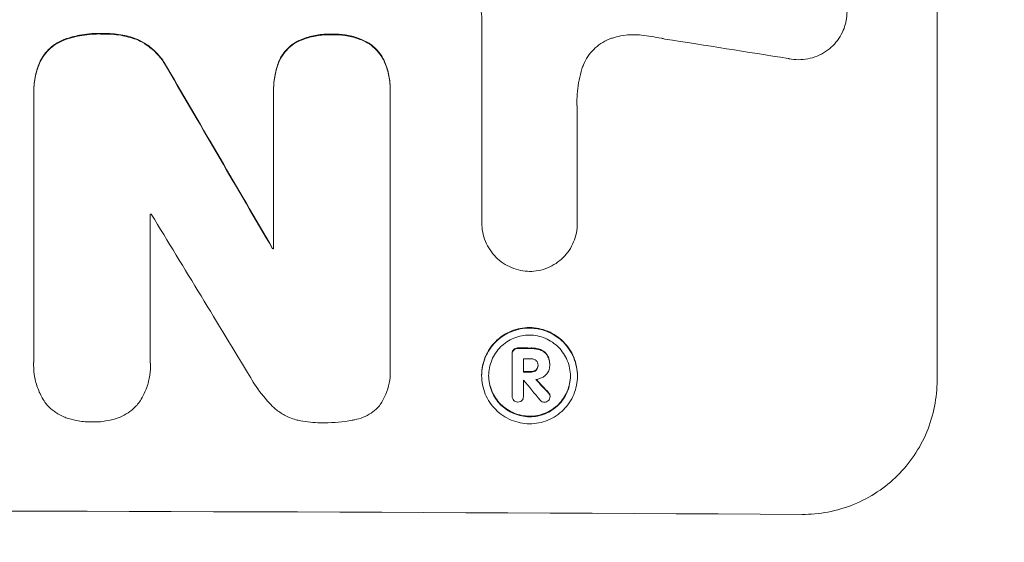
# Model space of a CAD drawing. Units: millimetres. Extents: x -5287 to 5559, y -4433 to 3836.
# Drawn here: x -281 to -191, y -2863 to -2815 of the extents above; entities that cross this region are included whole.
import ezdxf

# ---------------------------------------------------------------- set-up
doc = ezdxf.new("R2010")
doc.units = ezdxf.units.MM
doc.header["$LTSCALE"] = 20
doc.linetypes.add('HIDDEN', pattern=[9.525, 6.35, -3.175])
doc.layers.add('2d', color=230, linetype='Continuous')
doc.layers.add('EN-Free_Space_Hatch', color=10, linetype='HIDDEN')

msp = doc.modelspace()

# ---------------------------------------------------------------- hatches: boundary and pattern name
at = {"layer": 'EN-Free_Space_Hatch'}
h = msp.add_hatch(dxfattribs=at)
h.set_pattern_fill('ANSI31', color=256, scale=100)
h.set_pattern_definition([(135, (-749.05, -1091), (-224.506, -224.506), [])])
edge = h.paths.add_edge_path()
edge.add_line((2743.089, 1962.569), (2472.63, 2118.718))
edge.add_arc((1972.63, 1252.693), 1000, 60, 150)
edge.add_arc((1972.63, 1252.693), 1000, 150, 240)
edge.add_line((1472.63, 386.667), (1743.089, 230.518))
edge.add_arc((2743.089, 1962.569), 2000, 240, 284.130452)
edge.add_line((3231.35, 23.084), (4272.97, 285.309))
edge.add_arc((4028.84, 1255.052), 1000, 284.130452, 374.130452)
edge.add_arc((4028.84, 1255.052), 1000, 14.130452, 104.130452)
edge.add_line((3784.71, 2224.794), (2743.089, 1962.569))
edge = h.paths.add_edge_path()
edge.add_line((-749.049, -90.994), (-332.951, -90.994))
edge.add_arc((-332.951, -1090.994), 1000, 20.034521, 90, ccw=False)
edge.add_arc((714.02, -1236.718), 500, 90, 102.41375, ccw=False)
edge.add_arc((714.02, -1236.718), 500, -90, 90, ccw=False)
edge.add_arc((714.02, -1236.718), 500, 264.60955, 270, ccw=False)
edge.add_line((667.049, -1734.507), (667.049, -2932.729))
edge.add_arc((-332.951, -2932.729), 1000, -90, 0, ccw=False)
edge.add_line((-332.951, -3932.729), (-749.049, -3932.729))
edge.add_arc((-749.049, -2932.729), 1000, 180, 270, ccw=False)
edge.add_line((-1749.049, -2932.729), (-1749.049, -1090.994))
edge.add_arc((-749.049, -1090.994), 1000, 90, 180, ccw=False)

# ---------------------------------------------------------------- linework, layer by layer
at = {"layer": '2d', "lineweight": 0}
for p, q in [((-197.352, -2786.227), (-197.352, -2848.008)), ((-238.996, -2833.578), (-238.996, -2815.007)), ((-279.995, -2821.676), (-279.995, -2821.728)), ((-279.991, -2846.275), (-279.991, -2821.97)), ((-258.044, -2821.386), (-258.044, -2821.438)), ((-258.04, -2835.982), (-258.04, -2821.655)), ((-247.378, -2821.696), (-247.378, -2846.862)), ((-247.374, -2821.422), (-247.374, -2821.474)), ((-230.265, -2823.315), (-230.265, -2833.619)), ((-269.329, -2832.794), (-269.329, -2846.305)), ((-238.996, -2833.561), (-238.996, -2833.614)), ((-230.265, -2833.609), (-230.265, -2833.662)), ((-258.132, -2835.929), (-258.132, -2835.982)), ((-236.218, -2845.534), (-236.218, -2845.587)), ((-236.217, -2849.457), (-236.217, -2845.62)), ((-235.191, -2846.034), (-235.191, -2847.243)), ((-280, -2846.553), (-280, -2846.606)), ((-269.315, -2846.653), (-269.315, -2846.705)), ((-247.367, -2847.158), (-247.367, -2847.21)), ((-233.851, -2846.589), (-233.851, -2846.641)), ((-232.785, -2846.635), (-232.785, -2846.677)), ((-232.784, -2846.528), (-232.784, -2846.58)), ((-239.013, -2847.527), (-239.013, -2847.58)), ((-235.191, -2847.98), (-235.191, -2849.461)), ((-230.253, -2847.568), (-230.253, -2847.621)), ((-236.217, -2849.423), (-236.217, -2849.475)), ((-235.19, -2849.439), (-235.19, -2849.492)), ((-232.751, -2849.427), (-232.751, -2849.48))]:
    msp.add_line(p, q, dxfattribs=at)
for centre, major_axis, ratio, start_param, end_param in [((-332.951, -2857.044), (1096.967, -167.43), 0.051148, 1.467178, 1.477523), ((-332.951, -2765.268), (-1097.715, 1879.144), 0.013322, -1.616189, -1.607405), ((-332.951, -2890.11), (-1097, 0), 0.052336, -1.628914, -1.628826), ((-332.951, -2785.404), (1096.704, -1803.47), 0.014136, 1.527615, 1.535921), ((-332.951, -2893.261), (-1098, 0), 0.052336, -1.639075, -1.638991), ((-332.951, -2902.277), (-1098, 0), 0.052336, -1.660592, -1.659493), ((-332.951, -2903.218), (-1097, 0), 0.052336, -1.660674, -1.660031), ((-332.951, -2904.427), (-1098, 0), 0.052336, -1.660592, -1.659949), ((-332.951, -2905.173), (-1096.999, -0.001), 0.052344, -1.660043, -1.660031), ((-332.951, -2786.881), (1096.638, -1328.154), 0.02123, 1.505867, 1.507256), ((-332.951, -2799.409), (-1097.625, 1174.582), 0.024414, -1.635936, -1.634913), ((-332.951, -2917.369), (-1098, 0), 0.052336, -1.68328, -1.458313)]:
    msp.add_ellipse(centre, major_axis=major_axis, ratio=ratio, start_param=start_param, end_param=end_param, dxfattribs=at)
at = {"layer": '2d', "lineweight": 0, "extrusion": (0, 0, -1)}
for centre, major_axis, ratio, start_param, end_param in [((-332.951, -2765.268), (1096.715, -1877.433), 0.013322, -1.534133, -1.525341), ((-332.951, -2893.261), (1097, 0), 0.052336, -1.502539, -1.502456), ((-332.951, -2902.277), (1097, 0), 0.052336, -1.482019, -1.480918), ((-332.951, -2904.427), (1097, 0), 0.052336, -1.481562, -1.480918), ((-332.951, -2799.409), (1096.626, -1173.512), 0.024414, -1.506637, -1.505574)]:
    msp.add_ellipse(centre, major_axis=major_axis, ratio=ratio, start_param=start_param, end_param=end_param, dxfattribs=at)
at = {"layer": '2d', "lineweight": 0}
for points, knots in [([(-208.95, -2809.94), (-208.74, -2809.994), (-208.532, -2810.063), (-208.056, -2810.263), (-207.794, -2810.405), (-207.308, -2810.734), (-207.085, -2810.92), (-206.691, -2811.317), (-206.506, -2811.54), (-206.18, -2812.026), (-206.039, -2812.289), (-205.812, -2812.837), (-205.726, -2813.122), (-205.613, -2813.696), (-205.586, -2813.985), (-205.586, -2814.542), (-205.613, -2814.83), (-205.682, -2815.179), (-205.695, -2815.242), (-205.71, -2815.304)], [7.77716, 7.77716, 7.77716, 7.77716, 8.396813, 8.396813, 9.237874, 9.237874, 10.078935, 10.078935, 10.916879, 10.916879, 11.754822, 11.754822, 12.592765, 12.592765, 13.430708, 13.430708, 14.267212, 14.267212, 14.451197, 14.451197, 14.451197, 14.451197]), ([(-238.996, -2815.007), (-239.014, -2814.675), (-239.038, -2814.341), (-239.1, -2813.694), (-239.137, -2813.381), (-239.18, -2813.068)], [71.121511, 71.121511, 71.121511, 71.121511, 72.103972, 72.103972, 73.018308, 73.018308, 73.018308, 73.018308]), ([(-205.71, -2815.304), (-205.764, -2815.527), (-205.836, -2815.747), (-206.038, -2816.231), (-206.179, -2816.491), (-206.504, -2816.972), (-206.688, -2817.193), (-207.082, -2817.583), (-207.304, -2817.766), (-207.788, -2818.088), (-208.05, -2818.227), (-208.596, -2818.45), (-208.88, -2818.533), (-209.452, -2818.642), (-209.74, -2818.666), (-210.295, -2818.663), (-210.583, -2818.635), (-210.903, -2818.57), (-210.937, -2818.563), (-210.972, -2818.555)], [14.412553, 14.412553, 14.412553, 14.412553, 15.0661, 15.0661, 15.901797, 15.901797, 16.737494, 16.737494, 17.576301, 17.576301, 18.415107, 18.415107, 19.253914, 19.253914, 20.092721, 20.092721, 20.931329, 20.931329, 21.032182, 21.032182, 21.032182, 21.032182]), ([(-273.715, -2816.269), (-273.817, -2816.265), (-273.919, -2816.263), (-274.605, -2816.261), (-275.21, -2816.315), (-276.26, -2816.518), (-276.707, -2816.639), (-277.144, -2816.793)], [41.827697, 41.827697, 41.827697, 41.827697, 42.132218, 42.132218, 43.8882, 43.8882, 45.199253, 45.199253, 45.199253, 45.199253]), ([(-277.144, -2816.845), (-276.707, -2816.691), (-276.26, -2816.57), (-275.21, -2816.368), (-274.605, -2816.314), (-273.919, -2816.316), (-273.817, -2816.317), (-273.715, -2816.321)], [10.97522, 10.97522, 10.97522, 10.97522, 12.286277, 12.286277, 14.042262, 14.042262, 14.346783, 14.346783, 14.346783, 14.346783]), ([(-270.481, -2816.812), (-270.92, -2816.643), (-271.374, -2816.513), (-272.361, -2816.316), (-272.896, -2816.266), (-273.513, -2816.264), (-273.614, -2816.265), (-273.715, -2816.269)], [34.361321, 34.361321, 34.361321, 34.361321, 35.691808, 35.691808, 37.245152, 37.245152, 37.545819, 37.545819, 37.545819, 37.545819]), ([(-273.715, -2816.321), (-273.614, -2816.318), (-273.513, -2816.316), (-272.896, -2816.318), (-272.361, -2816.369), (-271.374, -2816.565), (-270.92, -2816.695), (-270.481, -2816.864)], [12.112956, 12.112956, 12.112956, 12.112956, 12.413623, 12.413623, 13.966972, 13.966972, 15.297462, 15.297462, 15.297462, 15.297462]), ([(-252.702, -2816.339), (-252.801, -2816.334), (-252.9, -2816.331), (-253.407, -2816.329), (-253.831, -2816.367), (-254.673, -2816.528), (-255.092, -2816.652), (-255.656, -2816.884), (-255.816, -2816.957), (-255.973, -2817.037)], [29.232672, 29.232672, 29.232672, 29.232672, 29.527843, 29.527843, 30.758944, 30.758944, 31.990046, 31.990046, 32.488568, 32.488568, 32.488568, 32.488568]), ([(-255.973, -2817.089), (-255.816, -2817.009), (-255.656, -2816.936), (-255.092, -2816.705), (-254.673, -2816.581), (-253.831, -2816.419), (-253.407, -2816.382), (-252.9, -2816.384), (-252.801, -2816.386), (-252.702, -2816.391)], [6.880678, 6.880678, 6.880678, 6.880678, 7.379204, 7.379204, 8.61031, 8.61031, 9.841416, 9.841416, 10.136588, 10.136588, 10.136588, 10.136588]), ([(-249.486, -2817.061), (-249.657, -2816.97), (-249.833, -2816.887), (-250.394, -2816.653), (-250.792, -2816.532), (-251.592, -2816.372), (-251.994, -2816.333), (-252.488, -2816.331), (-252.595, -2816.334), (-252.702, -2816.339)], [25.143494, 25.143494, 25.143494, 25.143494, 25.692502, 25.692502, 26.862411, 26.862411, 28.032321, 28.032321, 28.348911, 28.348911, 28.348911, 28.348911]), ([(-252.702, -2816.391), (-252.595, -2816.386), (-252.488, -2816.384), (-251.995, -2816.386), (-251.593, -2816.424), (-250.793, -2816.584), (-250.395, -2816.705), (-249.834, -2816.939), (-249.658, -2817.023), (-249.486, -2817.114)], [9.026432, 9.026432, 9.026432, 9.026432, 9.34302, 9.34302, 10.512045, 10.512045, 11.681071, 11.681071, 12.231727, 12.231727, 12.231727, 12.231727]), ([(-224.391, -2816.423), (-224.623, -2816.396), (-224.854, -2816.382), (-225.478, -2816.379), (-225.889, -2816.415), (-226.55, -2816.541), (-226.801, -2816.605), (-227.048, -2816.684)], [28.002004, 28.002004, 28.002004, 28.002004, 28.685211, 28.685211, 29.88332, 29.88332, 30.621301, 30.621301, 30.621301, 30.621301]), ([(-222.255, -2816.775), (-222.357, -2816.753), (-222.459, -2816.731), (-223.171, -2816.588), (-223.782, -2816.492), (-224.391, -2816.423)], [94.888576, 94.888576, 94.888576, 94.888576, 95.188046, 95.188046, 96.974788, 96.974788, 96.974788, 96.974788]), ([(-277.144, -2816.793), (-277.199, -2816.813), (-277.254, -2816.834), (-277.559, -2816.959), (-277.799, -2817.087), (-278.242, -2817.384), (-278.446, -2817.553), (-278.807, -2817.912), (-278.976, -2818.115), (-279.254, -2818.528), (-279.368, -2818.734), (-279.464, -2818.948)], [19.736273, 19.736273, 19.736273, 19.736273, 19.90277, 19.90277, 20.668729, 20.668729, 21.434687, 21.434687, 22.199549, 22.199549, 22.863743, 22.863743, 22.863743, 22.863743]), ([(-279.464, -2819), (-279.368, -2818.786), (-279.254, -2818.58), (-278.975, -2818.167), (-278.806, -2817.964), (-278.445, -2817.605), (-278.242, -2817.436), (-277.798, -2817.14), (-277.558, -2817.011), (-277.254, -2816.886), (-277.199, -2816.865), (-277.144, -2816.845)], [1.630424, 1.630424, 1.630424, 1.630424, 2.295344, 2.295344, 3.060458, 3.060458, 3.826166, 3.826166, 4.591873, 4.591873, 4.757892, 4.757892, 4.757892, 4.757892]), ([(-267.756, -2819.432), (-267.863, -2819.222), (-267.982, -2819.018), (-268.322, -2818.513), (-268.56, -2818.226), (-269.067, -2817.719), (-269.353, -2817.48), (-269.922, -2817.097), (-270.196, -2816.942), (-270.481, -2816.812)], [19.776566, 19.776566, 19.776566, 19.776566, 20.444156, 20.444156, 21.519813, 21.519813, 22.596435, 22.596435, 23.483263, 23.483263, 23.483263, 23.483263]), ([(-270.481, -2816.864), (-270.195, -2816.995), (-269.921, -2817.149), (-269.352, -2817.533), (-269.065, -2817.772), (-268.559, -2818.28), (-268.321, -2818.566), (-267.982, -2819.072), (-267.863, -2819.274), (-267.756, -2819.485)], [10.951188, 10.951188, 10.951188, 10.951188, 11.839345, 11.839345, 12.916433, 12.916433, 13.991627, 13.991627, 14.657896, 14.657896, 14.657896, 14.657896]), ([(-255.973, -2817.037), (-256.051, -2817.081), (-256.128, -2817.128), (-256.406, -2817.314), (-256.593, -2817.469), (-256.924, -2817.798), (-257.079, -2817.984), (-257.352, -2818.389), (-257.47, -2818.608), (-257.572, -2818.852), (-257.578, -2818.867), (-257.584, -2818.882)], [18.72132, 18.72132, 18.72132, 18.72132, 18.978298, 18.978298, 19.682019, 19.682019, 20.383794, 20.383794, 21.085569, 21.085569, 21.131544, 21.131544, 21.131544, 21.131544]), ([(-257.584, -2818.935), (-257.578, -2818.919), (-257.571, -2818.904), (-257.47, -2818.66), (-257.352, -2818.441), (-257.078, -2818.035), (-256.923, -2817.849), (-256.592, -2817.52), (-256.405, -2817.366), (-256.127, -2817.18), (-256.051, -2817.133), (-255.973, -2817.089)], [1.35763, 1.35763, 1.35763, 1.35763, 1.404457, 1.404457, 2.106685, 2.106685, 2.808914, 2.808914, 3.512185, 3.512185, 3.767874, 3.767874, 3.767874, 3.767874]), ([(-247.856, -2818.92), (-247.856, -2818.919), (-247.856, -2818.918), (-247.954, -2818.682), (-248.075, -2818.457), (-248.356, -2818.039), (-248.515, -2817.847), (-248.854, -2817.507), (-249.046, -2817.347), (-249.33, -2817.155), (-249.407, -2817.107), (-249.486, -2817.061)], [12.966595, 12.966595, 12.966595, 12.966595, 12.968485, 12.968485, 13.688469, 13.688469, 14.408454, 14.408454, 15.129614, 15.129614, 15.389528, 15.389528, 15.389528, 15.389528]), ([(-249.486, -2817.114), (-249.407, -2817.16), (-249.33, -2817.208), (-249.046, -2817.4), (-248.854, -2817.559), (-248.515, -2817.9), (-248.356, -2818.091), (-248.075, -2818.509), (-247.954, -2818.735), (-247.856, -2818.971), (-247.856, -2818.971), (-247.856, -2818.972)], [7.667527, 7.667527, 7.667527, 7.667527, 7.927442, 7.927442, 8.648605, 8.648605, 9.36859, 9.36859, 10.088575, 10.088575, 10.090466, 10.090466, 10.090466, 10.090466]), ([(-227.048, -2816.684), (-227.153, -2816.718), (-227.257, -2816.756), (-227.625, -2816.906), (-227.881, -2817.042), (-228.354, -2817.357), (-228.572, -2817.537), (-228.956, -2817.919), (-229.136, -2818.134), (-229.454, -2818.605), (-229.592, -2818.859), (-229.752, -2819.245), (-229.797, -2819.368), (-229.836, -2819.492)], [20.942401, 20.942401, 20.942401, 20.942401, 21.25528, 21.25528, 22.073747, 22.073747, 22.892214, 22.892214, 23.708427, 23.708427, 24.52464, 24.52464, 24.894384, 24.894384, 24.894384, 24.894384]), ([(-279.464, -2818.948), (-279.638, -2819.378), (-279.771, -2819.825), (-279.951, -2820.745), (-279.995, -2821.218), (-279.995, -2821.676)], [-2.688645, -2.688645, -2.688645, -2.688645, -1.37432, -1.37432, 0, 0, 0, 0]), ([(-279.991, -2821.97), (-279.994, -2821.889), (-279.995, -2821.808), (-279.995, -2821.728), (-279.995, -2821.271), (-279.951, -2820.797), (-279.771, -2819.877), (-279.638, -2819.43), (-279.464, -2819)], [-0.240469, -0.240469, -0.240469, -0.240469, 0, 0, 0, 1.374798, 1.374798, 2.688704, 2.688704, 2.688704, 2.688704]), ([(-257.584, -2818.882), (-257.726, -2819.255), (-257.835, -2819.641), (-258.001, -2820.483), (-258.044, -2820.942), (-258.044, -2821.386)], [-2.464002, -2.464002, -2.464002, -2.464002, -1.332744, -1.332744, 0, 0, 0, 0]), ([(-258.04, -2821.655), (-258.042, -2821.582), (-258.044, -2821.51), (-258.044, -2821.438), (-258.044, -2820.995), (-258.001, -2820.536), (-257.836, -2819.694), (-257.726, -2819.308), (-257.584, -2818.935)], [-0.215709, -0.215709, -0.215709, -0.215709, 0, 0, 0, 1.331852, 1.331852, 2.463901, 2.463901, 2.463901, 2.463901]), ([(-247.374, -2821.422), (-247.374, -2820.998), (-247.415, -2820.56), (-247.58, -2819.717), (-247.7, -2819.311), (-247.856, -2818.92)], [20.371743, 20.371743, 20.371743, 20.371743, 21.644116, 21.644116, 22.83437, 22.83437, 22.83437, 22.83437]), ([(-247.856, -2818.972), (-247.7, -2819.363), (-247.58, -2819.769), (-247.415, -2820.613), (-247.374, -2821.051), (-247.374, -2821.548), (-247.375, -2821.621), (-247.378, -2821.696)], [17.909164, 17.909164, 17.909164, 17.909164, 19.099417, 19.099417, 20.371792, 20.371792, 20.592134, 20.592134, 20.592134, 20.592134]), ([(-229.836, -2819.492), (-229.942, -2819.839), (-230.03, -2820.191), (-230.232, -2821.222), (-230.296, -2821.906), (-230.296, -2822.567), (-230.296, -2822.831), (-230.286, -2823.098), (-230.265, -2823.367)], [-3.017498, -3.017498, -3.017498, -3.017498, -1.986848, -1.986848, 0, 0, 0, 0.791597, 0.791597, 0.791597, 0.791597]), ([(-234.628, -2838.035), (-234.893, -2838.031), (-235.165, -2838.003), (-235.722, -2837.892), (-236.005, -2837.805), (-236.548, -2837.578), (-236.809, -2837.437), (-237.291, -2837.111), (-237.512, -2836.926), (-237.903, -2836.533), (-238.086, -2836.312), (-238.409, -2835.83), (-238.549, -2835.57), (-238.774, -2835.027), (-238.858, -2834.744), (-238.97, -2834.176), (-238.996, -2833.89), (-238.996, -2833.614), (-238.996, -2833.602), (-238.996, -2833.59), (-238.996, -2833.578)], [-6.6146, -6.6146, -6.6146, -6.6146, -5.81963, -5.81963, -4.986196, -4.986196, -4.152761, -4.152761, -3.319326, -3.319326, -2.489495, -2.489495, -1.659663, -1.659663, -0.829832, -0.829832, 0, 0, 0, 0.035856, 0.035856, 0.035856, 0.035856]), ([(-230.265, -2833.619), (-230.265, -2833.633), (-230.265, -2833.648), (-230.265, -2833.938), (-230.292, -2834.223), (-230.403, -2834.791), (-230.488, -2835.073), (-230.713, -2835.613), (-230.853, -2835.871), (-231.176, -2836.349), (-231.359, -2836.569), (-231.749, -2836.957), (-231.97, -2837.139), (-232.451, -2837.459), (-232.711, -2837.598), (-233.253, -2837.819), (-233.535, -2837.902), (-234.091, -2838.008), (-234.363, -2838.034), (-234.628, -2838.035)], [13.24212, 13.24212, 13.24212, 13.24212, 13.285202, 13.285202, 14.114605, 14.114605, 14.944009, 14.944009, 15.773412, 15.773412, 16.602815, 16.602815, 17.434191, 17.434191, 18.265567, 18.265567, 19.096943, 19.096943, 19.891154, 19.891154, 19.891154, 19.891154]), ([(-230.253, -2847.568), (-230.253, -2847.293), (-230.279, -2847.009), (-230.39, -2846.443), (-230.475, -2846.162), (-230.698, -2845.622), (-230.838, -2845.363), (-231.159, -2844.884), (-231.342, -2844.664), (-231.73, -2844.274), (-231.95, -2844.09), (-232.429, -2843.767), (-232.688, -2843.627), (-233.227, -2843.401), (-233.509, -2843.315), (-234.074, -2843.202), (-234.358, -2843.174), (-234.908, -2843.172), (-235.192, -2843.197), (-235.757, -2843.305), (-236.039, -2843.388), (-236.578, -2843.608), (-236.837, -2843.746), (-237.316, -2844.065), (-237.535, -2844.246), (-237.924, -2844.633), (-238.107, -2844.851), (-238.428, -2845.327), (-238.567, -2845.585), (-238.791, -2846.123), (-238.876, -2846.404), (-238.987, -2846.968), (-239.013, -2847.252), (-239.013, -2847.527)], [13.225885, 13.225885, 13.225885, 13.225885, 14.051586, 14.051586, 14.877287, 14.877287, 15.702988, 15.702988, 16.52869, 16.52869, 17.356352, 17.356352, 18.184014, 18.184014, 19.011676, 19.011676, 19.839338, 19.839338, 20.666847, 20.666847, 21.494355, 21.494355, 22.321864, 22.321864, 23.149372, 23.149372, 23.974972, 23.974972, 24.800572, 24.800572, 25.626172, 25.626172, 26.451771, 26.451771, 26.451771, 26.451771]), ([(-239.013, -2847.58), (-239.013, -2847.305), (-238.987, -2847.021), (-238.876, -2846.457), (-238.792, -2846.177), (-238.568, -2845.639), (-238.429, -2845.382), (-238.108, -2844.906), (-237.926, -2844.688), (-237.538, -2844.301), (-237.318, -2844.119), (-236.839, -2843.8), (-236.58, -2843.662), (-236.04, -2843.441), (-235.758, -2843.358), (-235.192, -2843.249), (-234.908, -2843.224), (-234.358, -2843.227), (-234.073, -2843.255), (-233.507, -2843.368), (-233.226, -2843.454), (-232.686, -2843.68), (-232.427, -2843.821), (-231.948, -2844.145), (-231.728, -2844.329), (-231.339, -2844.719), (-231.157, -2844.939), (-230.836, -2845.418), (-230.698, -2845.677), (-230.474, -2846.216), (-230.39, -2846.497), (-230.279, -2847.062), (-230.253, -2847.346), (-230.253, -2847.896), (-230.279, -2848.18), (-230.39, -2848.744), (-230.475, -2849.025), (-230.698, -2849.563), (-230.838, -2849.82), (-231.159, -2850.296), (-231.342, -2850.515), (-231.73, -2850.901), (-231.95, -2851.082), (-232.429, -2851.401), (-232.688, -2851.539), (-233.227, -2851.759), (-233.509, -2851.842), (-234.074, -2851.95), (-234.358, -2851.975), (-234.908, -2851.973), (-235.192, -2851.945), (-235.757, -2851.832), (-236.039, -2851.746), (-236.578, -2851.521), (-236.837, -2851.38), (-237.316, -2851.057), (-237.535, -2850.874), (-237.924, -2850.484), (-238.107, -2850.263), (-238.428, -2849.785), (-238.567, -2849.526), (-238.791, -2848.986), (-238.876, -2848.704), (-238.987, -2848.139), (-239.013, -2847.854), (-239.013, -2847.58)], [0, 0, 0, 0, 0.824768, 0.824768, 1.649535, 1.649535, 2.474303, 2.474303, 3.299071, 3.299071, 4.127417, 4.127417, 4.955764, 4.955764, 5.78411, 5.78411, 6.612456, 6.612456, 7.441035, 7.441035, 8.269613, 8.269613, 9.098192, 9.098192, 9.92677, 9.92677, 10.751561, 10.751561, 11.576352, 11.576352, 12.401143, 12.401143, 13.225934, 13.225934, 14.051637, 14.051637, 14.877339, 14.877339, 15.703042, 15.703042, 16.528744, 16.528744, 17.356411, 17.356411, 18.184078, 18.184078, 19.011746, 19.011746, 19.839413, 19.839413, 20.666926, 20.666926, 21.494439, 21.494439, 22.321952, 22.321952, 23.149466, 23.149466, 23.975067, 23.975067, 24.800667, 24.800667, 25.626268, 25.626268, 26.451869, 26.451869, 26.451869, 26.451869]), ([(-238.372, -2847.583), (-238.372, -2847.817), (-238.35, -2848.06), (-238.255, -2848.543), (-238.183, -2848.783), (-237.992, -2849.244), (-237.873, -2849.465), (-237.598, -2849.874), (-237.443, -2850.062), (-237.11, -2850.395), (-236.923, -2850.552), (-236.514, -2850.828), (-236.293, -2850.947), (-235.832, -2851.14), (-235.592, -2851.213), (-235.11, -2851.31), (-234.867, -2851.333), (-234.398, -2851.335), (-234.155, -2851.314), (-233.672, -2851.222), (-233.432, -2851.151), (-232.971, -2850.963), (-232.751, -2850.845), (-232.342, -2850.573), (-232.154, -2850.418), (-231.822, -2850.088), (-231.666, -2849.902), (-231.392, -2849.496), (-231.273, -2849.276), (-231.082, -2848.817), (-231.01, -2848.577), (-230.915, -2848.095), (-230.893, -2847.852), (-230.893, -2847.383), (-230.915, -2847.141), (-231.01, -2846.658), (-231.082, -2846.418), (-231.272, -2845.958), (-231.391, -2845.737), (-231.665, -2845.328), (-231.82, -2845.14), (-232.152, -2844.807), (-232.34, -2844.65), (-232.749, -2844.373), (-232.97, -2844.253), (-233.431, -2844.06), (-233.671, -2843.987), (-234.155, -2843.89), (-234.397, -2843.866), (-234.867, -2843.864), (-235.11, -2843.885), (-235.593, -2843.978), (-235.834, -2844.049), (-236.295, -2844.237), (-236.516, -2844.355), (-236.925, -2844.628), (-237.112, -2844.783), (-237.444, -2845.114), (-237.6, -2845.3), (-237.874, -2845.706), (-237.992, -2845.926), (-238.183, -2846.385), (-238.255, -2846.624), (-238.35, -2847.106), (-238.372, -2847.348), (-238.372, -2847.583)], [0, 0, 0, 0, 0.704911, 0.704911, 1.409822, 1.409822, 2.114733, 2.114733, 2.819644, 2.819644, 3.526191, 3.526191, 4.232739, 4.232739, 4.939286, 4.939286, 5.645833, 5.645833, 6.352492, 6.352492, 7.059152, 7.059152, 7.765811, 7.765811, 8.47247, 8.47247, 9.177455, 9.177455, 9.88244, 9.88244, 10.587426, 10.587426, 11.292411, 11.292411, 11.996622, 11.996622, 12.700834, 12.700834, 13.405046, 13.405046, 14.109258, 14.109258, 14.81669, 14.81669, 15.524123, 15.524123, 16.231555, 16.231555, 16.938988, 16.938988, 17.646251, 17.646251, 18.353515, 18.353515, 19.060778, 19.060778, 19.768041, 19.768041, 20.472236, 20.472236, 21.176431, 21.176431, 21.880626, 21.880626, 22.58482, 22.58482, 22.58482, 22.58482]), ([(-236.08, -2845.177), (-236.119, -2845.22), (-236.153, -2845.273), (-236.204, -2845.396), (-236.218, -2845.467), (-236.218, -2845.534)], [-0.3763437, -0.3763437, -0.3763437, -0.3763437, -0.2014471, -0.2014471, 0, 0, 0, 0]), ([(-236.217, -2845.62), (-236.217, -2845.609), (-236.218, -2845.598), (-236.218, -2845.587), (-236.218, -2845.52), (-236.204, -2845.448), (-236.153, -2845.326), (-236.119, -2845.273), (-236.08, -2845.229)], [-0.0327976, -0.0327976, -0.0327976, -0.0327976, 0, 0, 0, 0.2012403, 0.2012403, 0.3763363, 0.3763363, 0.3763363, 0.3763363]), ([(-235.69, -2845.038), (-235.701, -2845.037), (-235.712, -2845.037), (-235.788, -2845.036), (-235.857, -2845.049), (-235.981, -2845.099), (-236.035, -2845.135), (-236.08, -2845.177)], [2.3263285, 2.3263285, 2.3263285, 2.3263285, 2.3580981, 2.3580981, 2.5550298, 2.5550298, 2.7366896, 2.7366896, 2.7366896, 2.7366896]), ([(-236.08, -2845.229), (-236.035, -2845.188), (-235.981, -2845.152), (-235.857, -2845.101), (-235.788, -2845.089), (-235.712, -2845.089), (-235.701, -2845.089), (-235.69, -2845.09)], [0.4074324, 0.4074324, 0.4074324, 0.4074324, 0.5890929, 0.5890929, 0.786026, 0.786026, 0.8177958, 0.8177958, 0.8177958, 0.8177958]), ([(-233.614, -2845.194), (-233.735, -2845.148), (-233.859, -2845.113), (-234.132, -2845.058), (-234.281, -2845.043), (-234.446, -2845.043), (-234.467, -2845.043), (-234.488, -2845.043)], [9.6045258, 9.6045258, 9.6045258, 9.6045258, 9.9700359, 9.9700359, 10.4040634, 10.4040634, 10.4667154, 10.4667154, 10.4667154, 10.4667154]), ([(-234.488, -2845.096), (-234.467, -2845.095), (-234.446, -2845.095), (-234.281, -2845.096), (-234.132, -2845.11), (-233.859, -2845.165), (-233.734, -2845.201), (-233.614, -2845.247)], [3.4051931, 3.4051931, 3.4051931, 3.4051931, 3.4678462, 3.4678462, 3.9023464, 3.9023464, 4.2674424, 4.2674424, 4.2674424, 4.2674424]), ([(-232.986, -2845.727), (-233.041, -2845.635), (-233.106, -2845.55), (-233.288, -2845.368), (-233.427, -2845.272), (-233.591, -2845.203), (-233.602, -2845.199), (-233.614, -2845.194)], [4.3570957, 4.3570957, 4.3570957, 4.3570957, 4.6623212, 4.6623212, 5.1298309, 5.1298309, 5.1648949, 5.1648949, 5.1648949, 5.1648949]), ([(-233.614, -2845.247), (-233.602, -2845.251), (-233.591, -2845.256), (-233.427, -2845.324), (-233.288, -2845.42), (-233.106, -2845.603), (-233.041, -2845.687), (-232.986, -2845.78)], [2.2981813, 2.2981813, 2.2981813, 2.2981813, 2.333246, 2.333246, 2.8007594, 2.8007594, 3.1059841, 3.1059841, 3.1059841, 3.1059841]), ([(-278.911, -2850.076), (-278.929, -2850.049), (-278.948, -2850.022), (-279.189, -2849.663), (-279.382, -2849.304), (-279.693, -2848.556), (-279.81, -2848.166), (-279.964, -2847.381), (-280, -2846.987), (-280, -2846.606), (-280, -2846.496), (-279.997, -2846.386), (-279.991, -2846.275)], [-3.528687, -3.528687, -3.528687, -3.528687, -3.435461, -3.435461, -2.290307, -2.290307, -1.145154, -1.145154, 0, 0, 0, 0.327926, 0.327926, 0.327926, 0.327926]), ([(-269.329, -2846.305), (-269.32, -2846.44), (-269.315, -2846.573), (-269.315, -2847.071), (-269.35, -2847.45), (-269.498, -2848.202), (-269.611, -2848.576), (-269.908, -2849.293), (-270.094, -2849.636), (-270.341, -2850.003), (-270.375, -2850.052), (-270.41, -2850.1)], [17.201925, 17.201925, 17.201925, 17.201925, 17.59845, 17.59845, 18.697961, 18.697961, 19.797472, 19.797472, 20.896983, 20.896983, 21.06706, 21.06706, 21.06706, 21.06706]), ([(-234.029, -2846.194), (-234.079, -2846.151), (-234.138, -2846.114), (-234.282, -2846.054), (-234.369, -2846.037), (-234.463, -2846.036), (-234.475, -2846.037), (-234.488, -2846.037)], [2.4993947, 2.4993947, 2.4993947, 2.4993947, 2.6944113, 2.6944113, 2.9396749, 2.9396749, 2.977076, 2.977076, 2.977076, 2.977076]), ([(-233.851, -2846.641), (-233.85, -2846.629), (-233.85, -2846.616), (-233.85, -2846.534), (-233.864, -2846.459), (-233.921, -2846.321), (-233.964, -2846.258), (-234.019, -2846.203), (-234.024, -2846.199), (-234.029, -2846.194)], [1.6536526, 1.6536526, 1.6536526, 1.6536526, 1.6903308, 1.6903308, 1.901375, 1.901375, 2.1124191, 2.1124191, 2.1327462, 2.1327462, 2.1327462, 2.1327462]), ([(-232.784, -2846.528), (-232.784, -2846.422), (-232.794, -2846.313), (-232.836, -2846.096), (-232.869, -2845.988), (-232.934, -2845.831), (-232.959, -2845.778), (-232.986, -2845.727)], [5.0800012, 5.0800012, 5.0800012, 5.0800012, 5.3967945, 5.3967945, 5.7135879, 5.7135879, 5.877684, 5.877684, 5.877684, 5.877684]), ([(-232.986, -2845.78), (-232.959, -2845.831), (-232.934, -2845.883), (-232.869, -2846.041), (-232.836, -2846.149), (-232.794, -2846.366), (-232.784, -2846.475), (-232.784, -2846.602), (-232.784, -2846.624), (-232.785, -2846.646)], [4.2823363, 4.2823363, 4.2823363, 4.2823363, 4.4464333, 4.4464333, 4.7632266, 4.7632266, 5.0800198, 5.0800198, 5.1456637, 5.1456637, 5.1456637, 5.1456637]), ([(-247.378, -2846.862), (-247.37, -2846.979), (-247.367, -2847.095), (-247.367, -2847.549), (-247.399, -2847.899), (-247.536, -2848.595), (-247.64, -2848.941), (-247.915, -2849.605), (-248.087, -2849.923), (-248.309, -2850.252), (-248.334, -2850.288), (-248.359, -2850.323)], [15.961096, 15.961096, 15.961096, 15.961096, 16.306501, 16.306501, 17.324163, 17.324163, 18.341826, 18.341826, 19.359488, 19.359488, 19.484565, 19.484565, 19.484565, 19.484565]), ([(-234.029, -2847.036), (-234.081, -2847.08), (-234.143, -2847.118), (-234.29, -2847.179), (-234.379, -2847.195), (-234.471, -2847.194), (-234.479, -2847.194), (-234.488, -2847.194)], [2.5496994, 2.5496994, 2.5496994, 2.5496994, 2.7511125, 2.7511125, 3.0018273, 3.0018273, 3.0277416, 3.0277416, 3.0277416, 3.0277416]), ([(-234.488, -2847.246), (-234.479, -2847.247), (-234.471, -2847.247), (-234.379, -2847.247), (-234.29, -2847.231), (-234.143, -2847.171), (-234.081, -2847.133), (-234.029, -2847.089)], [0.9746831, 0.9746831, 0.9746831, 0.9746831, 1.0005972, 1.0005972, 1.2510473, 1.2510473, 1.4527149, 1.4527149, 1.4527149, 1.4527149]), ([(-233.851, -2846.636), (-233.854, -2846.703), (-233.869, -2846.774), (-233.926, -2846.912), (-233.972, -2846.979), (-234.026, -2847.033), (-234.028, -2847.035), (-234.029, -2847.036)], [1.8217286, 1.8217286, 1.8217286, 1.8217286, 2.0226342, 2.0226342, 2.2469257, 2.2469257, 2.253299, 2.253299, 2.253299, 2.253299]), ([(-234.029, -2847.089), (-234.028, -2847.087), (-234.027, -2847.086), (-233.972, -2847.032), (-233.927, -2846.965), (-233.866, -2846.819), (-233.851, -2846.739), (-233.851, -2846.657), (-233.851, -2846.649), (-233.851, -2846.641)], [1.3433888, 1.3433888, 1.3433888, 1.3433888, 1.3492875, 1.3492875, 1.5738185, 1.5738185, 1.7983494, 1.7983494, 1.8217353, 1.8217353, 1.8217353, 1.8217353]), ([(-232.785, -2846.646), (-232.785, -2846.657), (-232.785, -2846.667), (-232.785, -2846.824), (-232.814, -2846.981), (-232.934, -2847.269), (-233.024, -2847.4), (-233.151, -2847.527), (-233.176, -2847.55), (-233.202, -2847.572)], [3.512239, 3.512239, 3.512239, 3.512239, 3.543103, 3.543103, 3.984992, 3.984992, 4.426881, 4.426881, 4.527264, 4.527264, 4.527264, 4.527264]), ([(-258.244, -2850.286), (-258.753, -2849.764), (-259.23, -2849.181), (-259.824, -2848.297), (-259.986, -2848.035), (-260.138, -2847.768)], [65.249841, 65.249841, 65.249841, 65.249841, 67.425281, 67.425281, 68.299602, 68.299602, 68.299602, 68.299602]), ([(-230.893, -2847.591), (-230.894, -2847.818), (-230.917, -2848.051), (-231.01, -2848.525), (-231.082, -2848.764), (-231.273, -2849.223), (-231.392, -2849.443), (-231.666, -2849.849), (-231.822, -2850.036), (-232.154, -2850.366), (-232.342, -2850.521), (-232.751, -2850.793), (-232.971, -2850.91), (-233.432, -2851.099), (-233.672, -2851.17), (-234.155, -2851.262), (-234.398, -2851.283), (-234.867, -2851.281), (-235.11, -2851.257), (-235.592, -2851.161), (-235.832, -2851.087), (-236.293, -2850.895), (-236.514, -2850.775), (-236.923, -2850.499), (-237.11, -2850.342), (-237.443, -2850.009), (-237.598, -2849.821), (-237.873, -2849.413), (-237.992, -2849.192), (-238.183, -2848.731), (-238.255, -2848.49), (-238.348, -2848.016), (-238.37, -2847.783), (-238.372, -2847.556)], [11.318653, 11.318653, 11.318653, 11.318653, 11.997352, 11.997352, 12.702336, 12.702336, 13.40732, 13.40732, 14.112304, 14.112304, 14.818959, 14.818959, 15.525614, 15.525614, 16.232269, 16.232269, 16.938924, 16.938924, 17.645467, 17.645467, 18.35201, 18.35201, 19.058553, 19.058553, 19.765097, 19.765097, 20.470007, 20.470007, 21.174917, 21.174917, 21.879827, 21.879827, 22.558468, 22.558468, 22.558468, 22.558468]), ([(-233.202, -2847.572), (-233.24, -2847.602), (-233.28, -2847.631), (-233.414, -2847.721), (-233.516, -2847.775), (-233.727, -2847.861), (-233.837, -2847.894), (-233.982, -2847.921), (-234.016, -2847.927), (-234.05, -2847.931)], [6.6549043, 6.6549043, 6.6549043, 6.6549043, 6.7963352, 6.7963352, 7.120817, 7.120817, 7.4452989, 7.4452989, 7.5443115, 7.5443115, 7.5443115, 7.5443115]), ([(-197.352, -2848.008), (-197.352, -2848.784), (-197.426, -2849.585), (-197.74, -2851.178), (-197.978, -2851.969), (-198.609, -2853.484), (-199.002, -2854.21), (-199.909, -2855.55), (-200.423, -2856.165), (-201.519, -2857.253), (-202.14, -2857.763), (-203.49, -2858.661), (-204.22, -2859.048), (-205.741, -2859.668), (-206.534, -2859.901), (-208.129, -2860.203), (-208.93, -2860.272), (-209.705, -2860.267)], [37.34434, 37.34434, 37.34434, 37.34434, 39.674569, 39.674569, 42.004798, 42.004798, 44.335028, 44.335028, 46.665257, 46.665257, 49.004353, 49.004353, 51.343448, 51.343448, 53.682544, 53.682544, 56.02164, 56.02164, 56.02164, 56.02164]), ([(-236.082, -2849.841), (-236.119, -2849.797), (-236.151, -2849.745), (-236.203, -2849.621), (-236.217, -2849.546), (-236.217, -2849.475), (-236.217, -2849.469), (-236.217, -2849.463), (-236.217, -2849.457)], [-0.3804717, -0.3804717, -0.3804717, -0.3804717, -0.2112577, -0.2112577, 0, 0, 0, 0.0185672, 0.0185672, 0.0185672, 0.0185672]), ([(-235.704, -2849.992), (-235.711, -2849.992), (-235.717, -2849.992), (-235.787, -2849.992), (-235.854, -2849.979), (-235.978, -2849.927), (-236.034, -2849.888), (-236.08, -2849.842), (-236.081, -2849.841), (-236.082, -2849.841)], [2.2534449, 2.2534449, 2.2534449, 2.2534449, 2.2731342, 2.2731342, 2.4629712, 2.4629712, 2.6528081, 2.6528081, 2.6568152, 2.6568152, 2.6568152, 2.6568152]), ([(-235.412, -2849.914), (-235.436, -2849.928), (-235.461, -2849.941), (-235.554, -2849.979), (-235.626, -2849.992), (-235.698, -2849.992), (-235.701, -2849.992), (-235.704, -2849.992)], [2.175943, 2.175943, 2.175943, 2.175943, 2.25539, 2.25539, 2.460684, 2.460684, 2.4704139, 2.4704139, 2.4704139, 2.4704139]), ([(-235.191, -2849.461), (-235.191, -2849.472), (-235.19, -2849.482), (-235.19, -2849.557), (-235.203, -2849.626), (-235.256, -2849.752), (-235.296, -2849.81), (-235.362, -2849.876), (-235.386, -2849.896), (-235.412, -2849.914)], [1.5278396, 1.5278396, 1.5278396, 1.5278396, 1.5582399, 1.5582399, 1.7525957, 1.7525957, 1.9469515, 1.9469515, 2.0370276, 2.0370276, 2.0370276, 2.0370276]), ([(-233.264, -2850.003), (-233.264, -2850.003), (-233.265, -2850.003), (-233.331, -2850.003), (-233.402, -2849.989), (-233.532, -2849.935), (-233.591, -2849.894), (-233.646, -2849.84), (-233.653, -2849.832), (-233.66, -2849.824)], [2.3864588, 2.3864588, 2.3864588, 2.3864588, 2.3877472, 2.3877472, 2.5869631, 2.5869631, 2.7861791, 2.7861791, 2.8180413, 2.8180413, 2.8180413, 2.8180413]), ([(-232.9, -2849.848), (-232.903, -2849.851), (-232.907, -2849.855), (-232.954, -2849.902), (-233.011, -2849.941), (-233.134, -2849.991), (-233.201, -2850.003), (-233.264, -2850.003)], [1.8814033, 1.8814033, 1.8814033, 1.8814033, 1.895202, 1.895202, 2.0852463, 2.0852463, 2.274063, 2.274063, 2.274063, 2.274063]), ([(-232.751, -2849.48), (-232.751, -2849.547), (-232.765, -2849.618), (-232.818, -2849.745), (-232.856, -2849.802), (-232.9, -2849.848)], [1.6385812, 1.6385812, 1.6385812, 1.6385812, 1.8385702, 1.8385702, 2.029363, 2.029363, 2.029363, 2.029363]), ([(-232.751, -2849.427), (-232.753, -2849.378), (-232.764, -2849.325), (-232.806, -2849.223), (-232.84, -2849.173), (-232.882, -2849.131), (-232.885, -2849.129), (-232.888, -2849.126)], [1.3443655, 1.3443655, 1.3443655, 1.3443655, 1.49245, 1.49245, 1.6581011, 1.6581011, 1.670011, 1.670011, 1.670011, 1.670011]), ([(-232.888, -2849.178), (-232.885, -2849.181), (-232.882, -2849.184), (-232.84, -2849.226), (-232.806, -2849.276), (-232.764, -2849.378), (-232.753, -2849.43), (-232.751, -2849.48)], [0.9835961, 0.9835961, 0.9835961, 0.9835961, 0.9958634, 0.9958634, 1.1613337, 1.1613337, 1.3092377, 1.3092377, 1.3092377, 1.3092377]), ([(-277.051, -2851.42), (-277.111, -2851.398), (-277.171, -2851.374), (-277.488, -2851.242), (-277.735, -2851.109), (-278.191, -2850.801), (-278.401, -2850.627), (-278.7, -2850.328), (-278.809, -2850.206), (-278.911, -2850.076)], [20.298404, 20.298404, 20.298404, 20.298404, 20.479966, 20.479966, 21.26814, 21.26814, 22.056313, 22.056313, 22.535915, 22.535915, 22.535915, 22.535915]), ([(-270.41, -2850.1), (-270.513, -2850.23), (-270.623, -2850.353), (-270.92, -2850.65), (-271.128, -2850.821), (-271.579, -2851.123), (-271.823, -2851.254), (-272.142, -2851.385), (-272.207, -2851.41), (-272.273, -2851.433)], [15.092252, 15.092252, 15.092252, 15.092252, 15.577063, 15.577063, 16.356733, 16.356733, 17.136402, 17.136402, 17.333328, 17.333328, 17.333328, 17.333328]), ([(-255.987, -2851.614), (-256.188, -2851.557), (-256.386, -2851.489), (-256.893, -2851.277), (-257.194, -2851.114), (-257.749, -2850.739), (-258.005, -2850.526), (-258.235, -2850.295), (-258.24, -2850.29), (-258.244, -2850.286)], [24.340309, 24.340309, 24.340309, 24.340309, 24.933333, 24.933333, 25.893421, 25.893421, 26.853509, 26.853509, 26.873233, 26.873233, 26.873233, 26.873233]), ([(-248.359, -2850.323), (-248.413, -2850.383), (-248.467, -2850.44), (-248.705, -2850.677), (-248.911, -2850.847), (-249.359, -2851.146), (-249.601, -2851.275), (-250.106, -2851.481), (-250.369, -2851.559), (-250.678, -2851.619), (-250.723, -2851.626), (-250.768, -2851.633)], [15.223345, 15.223345, 15.223345, 15.223345, 15.459761, 15.459761, 16.233545, 16.233545, 17.007328, 17.007328, 17.781112, 17.781112, 17.91191, 17.91191, 17.91191, 17.91191]), ([(-274.666, -2851.812), (-274.704, -2851.812), (-274.742, -2851.812), (-275.21, -2851.811), (-275.655, -2851.769), (-276.419, -2851.617), (-276.739, -2851.53), (-277.051, -2851.42)], [30.924008, 30.924008, 30.924008, 30.924008, 31.037107, 31.037107, 32.331128, 32.331128, 33.267571, 33.267571, 33.267571, 33.267571]), ([(-272.273, -2851.433), (-272.585, -2851.542), (-272.905, -2851.627), (-273.668, -2851.774), (-274.113, -2851.814), (-274.584, -2851.813), (-274.625, -2851.812), (-274.666, -2851.812)], [28.768035, 28.768035, 28.768035, 28.768035, 29.705044, 29.705044, 30.997767, 30.997767, 31.119779, 31.119779, 31.119779, 31.119779]), ([(-253.557, -2851.881), (-253.634, -2851.883), (-253.711, -2851.883), (-254.375, -2851.881), (-254.984, -2851.822), (-255.722, -2851.675), (-255.855, -2851.646), (-255.987, -2851.614)], [42.237494, 42.237494, 42.237494, 42.237494, 42.466418, 42.466418, 44.236834, 44.236834, 44.62424, 44.62424, 44.62424, 44.62424]), ([(-250.768, -2851.633), (-250.8, -2851.64), (-250.832, -2851.646), (-251.699, -2851.812), (-252.537, -2851.887), (-253.417, -2851.883), (-253.487, -2851.882), (-253.557, -2851.881)], [55.896087, 55.896087, 55.896087, 55.896087, 55.990523, 55.990523, 58.42929, 58.42929, 58.638777, 58.638777, 58.638777, 58.638777])]:
    msp.add_open_spline(points, degree=3, knots=knots, dxfattribs=at)
for points in [[(-230.265, -2823.315), (-230.285, -2823.054), (-230.295, -2822.796), (-230.296, -2822.541)], [(-238.996, -2833.525), (-238.996, -2833.537), (-238.996, -2833.549), (-238.996, -2833.561)], [(-230.265, -2833.609), (-230.265, -2833.595), (-230.265, -2833.581), (-230.265, -2833.566)], [(-279.991, -2846.223), (-279.997, -2846.334), (-280, -2846.444), (-280, -2846.553)], [(-269.315, -2846.653), (-269.315, -2846.521), (-269.32, -2846.387), (-269.329, -2846.252)], [(-247.367, -2847.158), (-247.367, -2847.043), (-247.37, -2846.927), (-247.378, -2846.809)], [(-233.851, -2846.578), (-233.851, -2846.581), (-233.851, -2846.585), (-233.851, -2846.589)], [(-236.217, -2849.404), (-236.217, -2849.41), (-236.217, -2849.416), (-236.217, -2849.423)], [(-235.19, -2849.439), (-235.19, -2849.429), (-235.191, -2849.419), (-235.191, -2849.409)]]:
    msp.add_open_spline(points, degree=3, dxfattribs=at)

doc.saveas('drawing.dxf')
